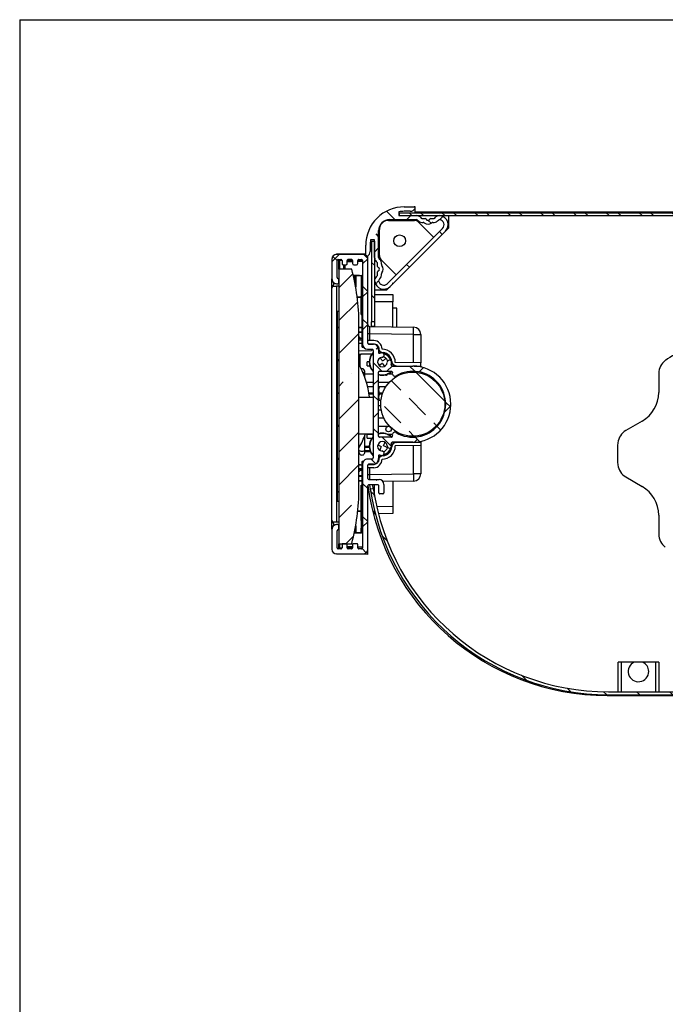
# Model space of a CAD drawing. Extents: x 10 to 200, y 11 to 288.
# Drawn here: x 10 to 98, y 153 to 288 of the extents above; entities that cross this region are included whole.
import ezdxf

# ---------------------------------------------------------------- set-up
doc = ezdxf.new("R2010")
doc.units = 0
doc.layers.get('0').update_dxf_attribs({"linetype": 'CONTINUOUS'})

# ---------------------------------------------------------------- blocks, each defined once
blk = doc.blocks.new('SW_HATCH_0')
at = {"color": 0, "linetype": 'CONTINUOUS'}
for p, q in [((-87.5, -0.52), (-88.64, 0.63)), ((-85.28, 0.03), (-85.83, -0.52)), ((-85.54, 0.43), (-85.14, 0.03)), ((-83.96, 0.43), (-83.56, 0.03)), ((-81.05, 0.43), (-80.65, 0.03)), ((-79.47, 0.43), (-79.07, 0.03)), ((-76.56, 0.43), (-76.16, 0.03)), ((-74.98, 0.43), (-74.58, 0.03)), ((-72.07, 0.43), (-71.67, 0.03)), ((-70.49, 0.43), (-70.09, 0.03)), ((-67.58, 0.43), (-67.18, 0.03)), ((-66, 0.43), (-65.6, 0.03)), ((-63.09, 0.43), (-62.69, 0.03)), ((-61.51, 0.43), (-61.11, 0.03)), ((-58.6, 0.43), (-58.2, 0.03)), ((-57.02, 0.43), (-56.62, 0.03)), ((-54.11, 0.43), (-53.71, 0.03)), ((-52.53, 0.43), (-52.13, 0.03)), ((-49.62, 0.43), (-49.22, 0.03)), ((-48.04, 0.43), (-47.64, 0.03)), ((-45.13, 0.43), (-44.73, 0.03)), ((-43.54, 0.43), (-43.14, 0.03)), ((-40.64, 0.43), (-40.24, 0.03)), ((-39.05, 0.43), (-38.65, 0.03)), ((-36.15, 0.43), (-35.75, 0.03)), ((-34.56, 0.43), (-34.16, 0.03)), ((-31.66, 0.43), (-31.26, 0.03)), ((-30.07, 0.43), (-29.67, 0.03)), ((-27.17, 0.43), (-26.77, 0.03)), ((-25.58, 0.43), (-25.18, 0.03)), ((-22.68, 0.43), (-22.28, 0.03)), ((-21.09, 0.43), (-20.69, 0.03)), ((-18.19, 0.43), (-17.79, 0.03)), ((-16.6, 0.43), (-16.2, 0.03)), ((-13.7, 0.43), (-13.3, 0.03)), ((-12.11, 0.43), (-11.71, 0.03)), ((-9.21, 0.43), (-8.81, 0.03)), ((-7.62, 0.43), (-7.22, 0.03)), ((-4.72, 0.43), (-4.32, 0.03)), ((-3.13, 0.43), (-2.73, 0.03)), ((0, 0), (-0.92, -0.92)), ((-0.23, 0.43), (0.17, 0.03)), ((1.36, 0.43), (1.76, 0.03)), ((4.52, 0.03), (3.97, -0.52)), ((4.26, 0.43), (4.66, 0.03)), ((5.69, 0.59), (5.05, 1.23)), ((5.68, 1.19), (5.12, 0.63)), ((6.8, -0.52), (5.8, 0.48)), ((-82.51, -1.01), (-82.91, -0.62)), ((-80.91, -0.09), (-81.34, -0.52)), ((2.7, -0.91), (2.16, -0.37)), ((8.72, -0.26), (8.06, -0.92)), ((-89.7, -2.81), (-90.03, -2.47)), ((-81, -2.53), (-81.39, -2.14)), ((9.55, -3.27), (8.55, -2.27)), ((1.29, -3.2), (0.9, -3.59)), ((9.87, -3.6), (9.65, -3.38)), ((10.24, -3.23), (9.69, -3.78)), ((-95.07, -5.26), (-96.08, -6.28)), ((-91.72, -5.27), (-91.19, -5.81)), ((-89.7, -4.39), (-90.25, -4.94)), ((-83.24, -4.77), (-83.3, -4.72)), ((9.1, -4.37), (8.55, -4.92)), ((-95.96, -5.53), (-95.38, -6.11)), ((-91.18, -5.87), (-91.88, -6.57)), ((-90.65, -6.35), (-90.25, -6.75)), ((-85.49, -7.02), (-85.88, -6.63)), ((3.54, -5.44), (3.15, -5.83)), ((8.7, -6.91), (8.16, -6.37)), ((-93.21, -7.9), (-95.13, -9.82)), ((5.78, -7.69), (5.39, -8.08)), ((9.1, -7.31), (9.5, -7.71)), ((-89.7, -8.87), (-90.13, -9.31)), ((-87.73, -9.26), (-87.79, -9.21)), ((9.1, -8.86), (7.94, -10.02)), ((9.5, -8.46), (9.1, -8.86)), ((-91.88, -9.61), (-91.18, -10.31)), ((-91.18, -10.36), (-91.88, -11.06)), ((-95.13, -14.31), (-92.54, -11.72)), ((-90.65, -10.84), (-90.25, -11.24)), ((9.1, -11.8), (9.5, -12.2)), ((9.5, -12.95), (9.1, -13.35)), ((-91.88, -14.1), (-91.18, -14.8)), ((-95.38, -15.09), (-95.13, -15.34)), ((-92.38, -16.05), (-95.13, -18.8)), ((-91.18, -14.85), (-91.88, -15.55)), ((9.1, -16.29), (9.5, -16.69)), ((9.5, -17.44), (9.1, -17.84)), ((-89.77, -17.93), (-90.03, -18.19)), ((-95.38, -19.58), (-95.13, -19.83)), ((-90.43, -20.04), (-89.25, -21.21)), ((-87.86, -20.51), (-88.56, -21.21)), ((-85.46, -20.51), (-84.75, -21.22)), ((-84.62, -21.36), (-80.67, -25.3)), ((-83.58, -20.72), (-84.16, -21.3)), ((9.1, -20.78), (9.5, -21.18)), ((-95.13, -23.29), (-94.52, -22.68)), ((-93.4, -21.56), (-93.4, -21.56)), ((-89.73, -22.38), (-90.43, -23.08)), ((-86.66, -23.8), (-87.98, -22.48)), ((-95.38, -24.07), (-95.13, -24.32)), ((-92.38, -25.03), (-95.13, -27.78)), ((-90.43, -24.53), (-89.73, -25.23)), ((-83.3, -27.17), (-85.54, -24.92)), ((-80.54, -25.44), (-79.85, -26.13)), ((9.1, -25.27), (9.5, -25.67)), ((-89.73, -26.87), (-90.43, -27.57)), ((-86.66, -28.29), (-88.91, -26.05)), ((-79.83, -25.95), (-80.66, -26.77)), ((9.5, -26.42), (9.1, -26.82)), ((-95.38, -28.56), (-95.13, -28.81)), ((-95.13, -32.27), (-92.38, -29.52)), ((-90.43, -29.02), (-89.73, -29.72)), ((-84.87, -30.08), (-85.54, -29.41)), ((-81.8, -28.67), (-82.17, -28.29)), ((-81.71, -28.75), (-81.22, -29.25)), ((-89.23, -30.21), (-87.95, -31.5)), ((-84.42, -30.54), (-84.79, -30.91)), ((-84.75, -30.2), (-84.12, -30.83)), ((9.1, -29.76), (9.5, -30.16)), ((9.5, -30.91), (9.1, -31.31)), ((-95.38, -33.05), (-95.13, -33.3)), ((-90.72, -33.21), (-90.09, -33.85)), ((-92.38, -34.01), (-95.13, -36.76)), ((9.1, -34.25), (9.5, -34.65)), ((-89.89, -36.01), (-90.03, -36.15)), ((9.5, -35.4), (9.1, -35.8)), ((-95.38, -37.54), (-95.13, -37.79)), ((-91.88, -36.55), (-91.18, -37.25)), ((-90.77, -37.65), (-90.28, -38.14)), ((9.1, -38.74), (9.5, -39.14)), ((-95.13, -41.25), (-93.4, -39.52)), ((-91.88, -41.04), (-91.18, -41.74)), ((-95.24, -42.17), (-95.13, -42.27)), ((-91.18, -41.79), (-91.88, -42.49)), ((-93.12, -43.73), (-94.15, -44.76)), ((-89.21, -43.71), (-88.52, -44.4)), ((9.1, -43.23), (9.5, -43.63)), ((-92.61, -44.79), (-92.58, -44.82)), ((-91.96, -45.45), (-91.4, -46)), ((9.5, -44.38), (9.1, -44.78)), ((9.1, -47.72), (9.5, -48.12)), ((9.5, -48.87), (9.1, -49.27)), ((9.1, -52.21), (9.5, -52.61)), ((9.5, -53.36), (9.1, -53.76)), ((9.1, -56.7), (9.5, -57.1)), ((11.04, -60.81), (10.75, -61.1)), ((-70.18, -62.74), (-69.49, -63.42)), ((9.78, -62.06), (9.5, -62.34)), ((10.95, -63.04), (11.35, -63.44)), ((-63.93, -64.5), (-63.44, -64.99)), ((-14.69, -64.34), (-14.41, -64.63)), ((-58.95, -64.99), (-58.54, -65.39)), ((-54.45, -64.99), (-54.05, -65.39)), ((-49.96, -64.99), (-49.56, -65.39)), ((-45.47, -64.99), (-45.07, -65.39)), ((-40.98, -64.99), (-40.58, -65.39)), ((-36.49, -64.99), (-36.09, -65.39)), ((-32, -64.99), (-31.6, -65.39)), ((-27.51, -64.99), (-27.11, -65.39)), ((-23.02, -64.99), (-22.62, -65.39)), ((-18.53, -64.99), (-18.13, -65.39)), ((-14.38, -64.66), (-14.1, -64.94)), ((11.22, -65.12), (10.9, -65.43))]:
    blk.add_line(p, q, dxfattribs=at)

msp = doc.modelspace()

# ---------------------------------------------------------------- linework, layer by layer
at = {"color": 7, "linetype": 'CONTINUOUS'}
for p, q in [((10, 287.7), (200, 287.7)), ((10, 287.7), (10, 13)), ((61.79, 261.48), (61.79, 260.94)), ((61.79, 260.94), (64.22, 260.94)), ((61.91, 261.34), (154.41, 261.34)), ((61.91, 260.94), (61.91, 261.34)), ((61.91, 260.94), (154.41, 260.94)), ((62.54, 262.14), (63.89, 262.14)), ((63.37, 261.54), (62.54, 261.54)), ((64.04, 262.14), (63.89, 262.14)), ((64.04, 261.41), (64.04, 262.14)), ((152.27, 261.41), (64.04, 261.41)), ((68.64, 259.27), (68.64, 260.91)), ((147.69, 260.91), (68.64, 260.91)), ((60.39, 260.29), (63.94, 260.29)), ((60.54, 260.39), (64.22, 260.39)), ((64.36, 260.33), (64.48, 260.21)), ((64.47, 260.07), (66.56, 257.98)), ((64.75, 260.72), (64.87, 260.6)), ((65.01, 260.54), (65.42, 260.54)), ((66.16, 260.54), (66.57, 260.54)), ((66.71, 260.6), (66.83, 260.72)), ((67.1, 260.21), (67.22, 260.33)), ((59.04, 255.21), (59.04, 258.89)), ((59.14, 255.49), (59.14, 259.04)), ((67.79, 259.2), (60.23, 251.64)), ((68.17, 258.81), (60.62, 251.25)), ((68.17, 258.81), (68.64, 259.27)), ((57.29, 255.54), (57.29, 256.89)), ((57.89, 256.89), (57.89, 256.06)), ((58.49, 257.64), (57.95, 257.64)), ((58.09, 257.44), (58.09, 246.44)), ((58.09, 257.44), (58.49, 257.44)), ((58.49, 255.21), (58.49, 257.64)), ((58.49, 257.44), (58.49, 246.44)), ((57.29, 255.73), (53.3, 255.66)), ((56.91, 255.64), (53.31, 255.64)), ((52.66, 254.99), (52.66, 252.29)), ((53.36, 252.49), (53.36, 254.79)), ((53.51, 254.94), (53.89, 254.94)), ((53.61, 253.64), (53.61, 254.81)), ((53.71, 254.81), (53.61, 254.81)), ((53.97, 254.92), (53.71, 254.91)), ((54.04, 254.79), (54.04, 254.39)), ((54.19, 254.24), (54.59, 254.24)), ((54.31, 253.64), (54.31, 254.24)), ((54.74, 254.39), (54.74, 254.79)), ((54.74, 254.72), (55.49, 254.73)), ((55.36, 254.94), (54.83, 254.93)), ((54.89, 254.94), (55.34, 254.94)), ((55.49, 254.79), (55.49, 254.39)), ((55.64, 254.24), (56.04, 254.24)), ((56.19, 254.39), (56.19, 254.79)), ((56.19, 254.75), (56.86, 254.76)), ((56.34, 254.94), (56.71, 254.94)), ((56.86, 254.79), (56.86, 243.34)), ((57.56, 254.99), (57.56, 255.44)), ((57.56, 243.54), (57.56, 254.99)), ((58.83, 254.56), (58.71, 254.68)), ((58.89, 254.01), (58.89, 254.42)), ((59.22, 254.95), (59.1, 255.07)), ((61.45, 252.87), (59.36, 254.96)), ((53.61, 253.64), (53.61, 216.14)), ((55.36, 253.64), (53.61, 253.64)), ((58.89, 252.86), (58.89, 253.27)), ((52.66, 251.03), (52.66, 252.29)), ((52.91, 251.53), (52.91, 251.78)), ((53.31, 251.64), (53.46, 251.64)), ((53.61, 251.79), (53.61, 252.2)), ((55.58, 252.78), (56.71, 252.76)), ((56.44, 252.76), (55.59, 252.75)), ((56.71, 252.72), (55.6, 252.7)), ((55.81, 251.73), (55.81, 252.7)), ((56.81, 243.03), (56.81, 252.66)), ((58.71, 252.59), (58.83, 252.72)), ((59.1, 252.21), (59.22, 252.33)), ((52.66, 219.37), (52.66, 251.02)), ((53.3, 251.31), (53.3, 219.08)), ((53.61, 251.3), (53.3, 251.31)), ((58.49, 250.19), (60.99, 250.15)), ((58.51, 250.19), (58.51, 250.79)), ((58.51, 250.79), (60.15, 250.79)), ((60.15, 250.79), (60.62, 251.25)), ((60.99, 250.15), (60.99, 249.15)), ((56.66, 249.76), (56.13, 249.77)), ((56.81, 249.94), (56.66, 249.94)), ((56.66, 249.94), (56.81, 249.94)), ((56.66, 249.94), (56.66, 249.94)), ((56.66, 249.56), (56.66, 249.94)), ((56.66, 248.88), (56.66, 249.56)), ((56.66, 249.56), (56.81, 249.56)), ((56.66, 248.88), (56.81, 248.88)), ((56.66, 248.51), (56.66, 248.88)), ((60.99, 245.76), (60.99, 249.15)), ((53.36, 247.89), (53.36, 221.89)), ((53.36, 247.89), (53.61, 247.89)), ((53.61, 247.89), (53.61, 221.89)), ((56.66, 247.83), (56.66, 248.51)), ((56.66, 248.51), (56.81, 248.51)), ((56.66, 247.83), (56.81, 247.83)), ((56.66, 247.45), (56.66, 247.83)), ((56.66, 247.45), (56.81, 247.44)), ((56.66, 247.45), (56.81, 247.45)), ((56.66, 247.45), (56.66, 247.45)), ((61.51, 248.29), (60.99, 248.29)), ((61.51, 245.75), (61.51, 248.29)), ((56.36, 223.64), (56.36, 246.14)), ((58.49, 246.44), (58.09, 246.44)), ((58.09, 245.82), (58.09, 246.44)), ((58.49, 246.44), (58.49, 245.8)), ((56.8, 245.72), (56.81, 245.72)), ((56.8, 245.62), (56.8, 245.06)), ((56.81, 245.62), (56.8, 245.62)), ((56.8, 245.06), (56.81, 245.06)), ((56.81, 244.96), (56.8, 244.96)), ((57.81, 244.82), (57.56, 244.82)), ((57.81, 245.82), (63.83, 245.71)), ((57.81, 244.82), (57.81, 243.89)), ((63.83, 244.71), (57.81, 244.82)), ((56.36, 244.42), (56.56, 244.21)), ((56.36, 243.95), (56.81, 243.97)), ((56.81, 243.47), (56.36, 243.41)), ((56.81, 244.11), (56.55, 244.11)), ((56.56, 244.21), (56.81, 244.21)), ((58.38, 243.88), (57.56, 243.89)), ((57.61, 243.44), (58.42, 243.42)), ((57.71, 243.39), (58.36, 243.39)), ((58.38, 243.38), (58.42, 243.42)), ((63.83, 240.85), (63.83, 244.71)), ((63.83, 244.71), (64.81, 244.71)), ((64.81, 244.71), (64.81, 240.83)), ((56.36, 242.49), (58.06, 242.52)), ((56.81, 243.03), (56.94, 243.03)), ((56.81, 242.99), (56.81, 243.03)), ((56.81, 242.99), (56.97, 242.98)), ((57.51, 242.69), (58.16, 242.69)), ((58.06, 242.69), (58.06, 242.52)), ((58.31, 242.54), (58.31, 227.84)), ((59.01, 242.74), (59.01, 242.29)), ((59.51, 242.69), (59.51, 242.73)), ((56.36, 242.04), (56.66, 242.04)), ((56.51, 241.54), (56.36, 241.54)), ((56.51, 240.3), (56.51, 241.89)), ((58.14, 242.04), (56.66, 242.04)), ((57.49, 240.43), (57.49, 240.96)), ((57.76, 240.96), (57.49, 240.96)), ((64.81, 240.83), (61.31, 240.89)), ((64.81, 240.38), (64.81, 240.83)), ((57.16, 239.36), (57.16, 239.64)), ((57.49, 240.43), (57.84, 240.43)), ((59.01, 230.84), (59.01, 239.54)), ((59.16, 239.69), (60.79, 239.69)), ((60.9, 240.39), (63.71, 240.39)), ((61.49, 240.43), (63.72, 240.39)), ((62.31, 239.47), (62.31, 239.34)), ((63.76, 239.69), (63.76, 239.57)), ((63.81, 239.57), (63.81, 239.69)), ((63.88, 240.39), (64.81, 240.38)), ((64.81, 240.33), (64.48, 240.34)), ((64.81, 240.38), (64.81, 240.33)), ((64.81, 240.28), (64.81, 240.33)), ((64.81, 239.56), (64.81, 239.43)), ((64.86, 239.42), (64.86, 239.55)), ((97.31, 239.4), (97.31, 236.79)), ((57.16, 238.85), (57.16, 239.36)), ((57.16, 239.34), (58.31, 239.34)), ((58.31, 238.14), (57.39, 238.14)), ((60.48, 238.14), (59.01, 238.14)), ((60.38, 239.34), (60.91, 239.34)), ((61.51, 239.12), (61.51, 238.98)), ((58.31, 237.54), (57.55, 237.54)), ((57.71, 236.74), (58.31, 236.74)), ((59.14, 237.54), (59.01, 237.54)), ((59.01, 236.74), (59.14, 236.74)), ((60.02, 237.54), (59.14, 237.54)), ((59.14, 236.74), (59.62, 236.74)), ((56.36, 236.14), (58.31, 236.14)), ((58.31, 236.54), (57.74, 236.54)), ((59.14, 236.54), (59.01, 236.54)), ((59.01, 235.74), (59.14, 235.74)), ((59.55, 236.54), (59.14, 236.54)), ((59.14, 235.74), (59.37, 235.74)), ((59.34, 234.96), (59.01, 234.96)), ((59.01, 234.43), (59.4, 234.43)), ((59.01, 233.34), (59.75, 233.34)), ((95.06, 232.89), (92.8, 231.58)), ((60.28, 232.14), (59.01, 232.14)), ((60.57, 232.14), (60.52, 232.14)), ((61.31, 231.36), (61.31, 231.54)), ((61.42, 231.32), (61.51, 231.32)), ((61.51, 231.41), (61.51, 231.27)), ((56.36, 231.14), (58.31, 231.14)), ((57.16, 228.93), (57.16, 230.94)), ((57.49, 230.53), (57.49, 231.06)), ((58.28, 231.06), (57.49, 231.06)), ((57.49, 230.53), (58.13, 230.53)), ((58.31, 231.06), (58.28, 231.06)), ((60.79, 230.69), (59.16, 230.69)), ((60.91, 231.06), (60.34, 231.06)), ((63.71, 229.99), (60.9, 229.99)), ((61.49, 229.96), (63.72, 229.99)), ((62.31, 231.05), (62.31, 230.92)), ((63.31, 230.71), (63.31, 230.84)), ((63.76, 230.69), (63.76, 230.82)), ((63.81, 230.82), (63.81, 230.7)), ((63.88, 230), (64.81, 230.01)), ((64.81, 230.06), (64.48, 230.05)), ((64.81, 230.83), (64.81, 230.96)), ((64.81, 230.11), (64.81, 230.06)), ((64.81, 230.01), (64.81, 230.06)), ((64.81, 230.01), (64.81, 229.56)), ((64.86, 230.97), (64.86, 230.84)), ((57.16, 229.44), (57.76, 229.44)), ((57.16, 229.34), (57.77, 229.34)), ((57.16, 228.64), (57.16, 228.93)), ((57.9, 228.77), (57.16, 228.75)), ((60.25, 229.23), (60.27, 229.31)), ((64.81, 229.56), (61.31, 229.5)), ((63.83, 225.68), (63.83, 229.54)), ((64.81, 229.56), (64.81, 225.68)), ((56.81, 227.4), (56.97, 227.41)), ((56.81, 227.4), (56.81, 227.36)), ((56.81, 217.73), (56.81, 227.36)), ((56.81, 227.36), (56.94, 227.36)), ((58.16, 227.69), (57.51, 227.69)), ((59.01, 228.1), (59.01, 227.64)), ((59.51, 227.7), (59.51, 227.66)), ((56.36, 226.98), (56.81, 226.92)), ((56.36, 226.44), (56.81, 226.42)), ((56.56, 226.18), (56.36, 225.97)), ((56.81, 226.28), (56.55, 226.28)), ((56.56, 226.18), (56.81, 226.18)), ((56.86, 227.04), (56.86, 215.59)), ((57.56, 225.04), (57.56, 226.84)), ((58.38, 226.51), (57.56, 226.49)), ((57.61, 226.95), (58.42, 226.97)), ((58.36, 226.99), (57.71, 226.99)), ((57.81, 226.5), (57.81, 225.57)), ((56.8, 225.43), (56.81, 225.43)), ((56.81, 225.33), (56.8, 225.33)), ((56.8, 225.33), (56.8, 224.77)), ((56.8, 224.77), (56.81, 224.77)), ((56.81, 224.67), (56.8, 224.67)), ((57.56, 225.57), (57.81, 225.57)), ((57.71, 224.89), (59.11, 224.89)), ((57.81, 225.57), (63.83, 225.68)), ((63.83, 224.68), (59.65, 224.61)), ((60.99, 224.63), (60.99, 221.24)), ((64.81, 225.68), (63.83, 225.68)), ((92.8, 225.25), (95.06, 223.94)), ((56.66, 224.03), (56.66, 224.12)), ((56.66, 224.12), (56.81, 224.12)), ((56.66, 224.12), (56.81, 224.12)), ((56.66, 224.12), (56.66, 224.12)), ((56.66, 223.07), (56.66, 224.03)), ((56.66, 224.03), (56.81, 224.03)), ((57.56, 215.39), (57.56, 224.04)), ((58.91, 224.19), (57.71, 224.19)), ((57.91, 223.64), (57.83, 224.19)), ((57.91, 223.64), (58.3, 223.69)), ((58.3, 223.69), (58.24, 224.19)), ((58.49, 222.6), (58.49, 224.19)), ((59.06, 223.09), (59.06, 224.04)), ((59.76, 224.24), (59.76, 223.09)), ((53.61, 221.89), (53.36, 221.89)), ((56.66, 223.07), (56.81, 223.07)), ((56.66, 222.56), (56.66, 223.07)), ((56.66, 222.56), (56.81, 222.55)), ((56.66, 220.63), (56.66, 222.56)), ((59.61, 222.94), (59.21, 222.94)), ((56.2, 220.62), (56.66, 220.63)), ((56.66, 220.63), (56.81, 220.63)), ((56.66, 219.38), (56.66, 220.63)), ((58.49, 220.19), (58.49, 220.67)), ((60.99, 221.24), (60.99, 220.24)), ((52.66, 218.1), (52.66, 219.36)), ((56.66, 219.38), (56.81, 219.38)), ((56.66, 219.29), (56.66, 219.38)), ((56.66, 219.29), (56.81, 219.29)), ((58.6, 220.2), (58.49, 220.19)), ((60.99, 220.24), (59.01, 220.2)), ((97.31, 220.04), (97.31, 217.43)), ((52.66, 218.09), (52.66, 215.39)), ((52.91, 218.61), (52.91, 218.86)), ((53.61, 219.09), (53.3, 219.08)), ((53.46, 218.74), (53.31, 218.74)), ((53.36, 215.59), (53.36, 217.89)), ((53.61, 218.19), (53.61, 218.59)), ((55.81, 217.69), (55.81, 218.06)), ((56.66, 217.63), (56.66, 218.24)), ((56.66, 218.24), (56.81, 218.24)), ((55.72, 217.64), (56.44, 217.63)), ((55.72, 217.61), (56.71, 217.63)), ((55.73, 217.69), (56.66, 217.67)), ((53.89, 215.44), (53.51, 215.44)), ((53.61, 216.14), (55.36, 216.14)), ((53.61, 215.58), (53.61, 216.14)), ((53.61, 215.58), (53.71, 215.58)), ((53.71, 215.48), (53.97, 215.47)), ((54.04, 215.99), (54.04, 215.59)), ((54.59, 216.14), (54.19, 216.14)), ((54.74, 215.59), (54.74, 215.99)), ((55.49, 215.66), (54.74, 215.67)), ((54.83, 215.46), (55.36, 215.45)), ((55.34, 215.44), (54.89, 215.44)), ((55.49, 215.99), (55.49, 215.59)), ((56.04, 216.14), (55.64, 216.14)), ((56.19, 215.59), (56.19, 215.99)), ((56.86, 215.63), (56.19, 215.64)), ((56.71, 215.44), (56.34, 215.44)), ((57.56, 214.66), (57.56, 215.39)), ((57.56, 214.66), (53.3, 214.73)), ((53.31, 214.74), (56.91, 214.74)), ((97.31, 199.96), (91.76, 199.96)), ((91.76, 195.91), (91.76, 199.96)), ((92.16, 199.96), (92.16, 195.91)), ((96.91, 195.91), (96.91, 199.96)), ((97.31, 199.96), (97.31, 195.91)), ((90.29, 195.41), (135.96, 195.41)), ((90.46, 195.91), (133.54, 195.91)), ((90.46, 195.51), (133.54, 195.51))]:
    msp.add_line(p, q, dxfattribs=at)
at = {"color": 216, "linetype": 'CONTINUOUS'}
for p, q in [((54.03, 254.82), (53.71, 254.81)), ((53.71, 254.81), (53.71, 253.64)), ((54.41, 254.24), (54.41, 253.64)), ((55.48, 254.84), (54.74, 254.83)), ((55.49, 254.63), (54.74, 254.62)), ((56.86, 254.66), (56.19, 254.65)), ((55.91, 252.7), (55.91, 251.21)), ((56.71, 249.94), (56.71, 252.72)), ((56.12, 249.87), (56.66, 249.86)), ((60.99, 249.15), (58.49, 249.19)), ((58.49, 245.82), (58.09, 245.82)), ((56.36, 243.51), (56.81, 243.57)), ((61.49, 240.43), (61.45, 240.39)), ((58.28, 236.54), (58.28, 236.74)), ((58.28, 230.7), (58.28, 231.06)), ((61.45, 229.99), (61.49, 229.96)), ((56.36, 228.64), (56.36, 228.64)), ((57.16, 228.85), (57.86, 228.87)), ((57.94, 228.67), (57.16, 228.65)), ((56.81, 226.82), (56.36, 226.88)), ((58.42, 226.97), (58.39, 227)), ((58.77, 221.2), (60.99, 221.24)), ((56.66, 220.53), (56.19, 220.52)), ((56.71, 218.24), (56.71, 219.29)), ((55.91, 218.58), (55.91, 217.69)), ((53.71, 216.14), (53.71, 215.58)), ((53.71, 215.58), (54.03, 215.57)), ((54.74, 215.77), (55.49, 215.76)), ((54.74, 215.56), (55.48, 215.55)), ((56.19, 215.74), (56.86, 215.73))]:
    msp.add_line(p, q, dxfattribs=at)
at = {"color": 7, "linetype": 'CONTINUOUS', "flags": 128}
for points in [[(52.73, 251.32), (52.79, 251.32), (52.87, 251.32), (52.97, 251.31), (53.07, 251.31), (53.18, 251.31), (53.3, 251.31)], [(56.36, 245.71), (56.44, 245.71), (56.55, 245.71), (56.67, 245.71), (56.8, 245.72)], [(56.8, 244.96), (56.67, 244.96), (56.55, 244.96), (56.44, 244.96), (56.36, 244.97)], [(59.1, 240.5), (59.33, 240.66), (59.51, 240.79), (59.54, 240.81)], [(56.76, 240.04), (56.65, 240.03), (56.65, 240.03)], [(59.69, 229.49), (59.71, 229.52), (59.8, 229.72), (59.92, 229.98)], [(58.94, 229.62), (59.2, 229.5), (59.4, 229.41), (59.43, 229.4)], [(59.43, 229.4), (59.41, 229.37), (59.32, 229.17), (59.2, 228.91)], [(60.25, 229.23), (59.92, 229.39), (59.72, 229.48), (59.69, 229.49)], [(56.36, 225.42), (56.44, 225.43), (56.55, 225.43), (56.67, 225.43), (56.8, 225.43)], [(56.8, 224.67), (56.67, 224.68), (56.55, 224.68), (56.44, 224.68), (56.36, 224.68)], [(53.3, 219.08), (53.18, 219.08), (53.07, 219.08), (52.97, 219.07), (52.87, 219.07), (52.79, 219.07), (52.73, 219.07)]]:
    msp.add_lwpolyline(points, dxfattribs=at)
at = {"color": 216, "linetype": 'CONTINUOUS', "flags": 128}
for points in [[(56.8, 245.62), (56.65, 245.61), (56.51, 245.61), (56.39, 245.61), (56.36, 245.61)], [(56.36, 245.06), (56.39, 245.06), (56.51, 245.06), (56.65, 245.06), (56.8, 245.06)], [(57.16, 239.36), (57.15, 239.39), (57.12, 239.43), (57.05, 239.47), (56.97, 239.5), (56.89, 239.52)], [(56.36, 228.93), (56.36, 228.92), (56.38, 228.88), (56.43, 228.84), (56.51, 228.8), (56.6, 228.78), (56.71, 228.77), (56.81, 228.77), (56.92, 228.78), (57.01, 228.8), (57.09, 228.84), (57.14, 228.88), (57.16, 228.92), (57.16, 228.93)], [(56.8, 225.33), (56.65, 225.33), (56.51, 225.33), (56.39, 225.33), (56.36, 225.32)], [(56.36, 224.78), (56.39, 224.78), (56.51, 224.78), (56.65, 224.78), (56.8, 224.77)]]:
    msp.add_lwpolyline(points, dxfattribs=at)
at = {"color": 7, "linetype": 'CONTINUOUS'}
for centre, radius in [((61.91, 257.51), 0.8), ((63.71, 235.19), 4.38), ((60.4, 231.79), 0.375)]:
    msp.add_circle(centre, radius, dxfattribs=at)
for centre, radius, start, end in [((62.54, 256.89), 5.25, 90, 180.0001), ((62.54, 256.88), 4.65, 90.0038, 99.2786), ((63.37, 262.29), 0.75, 269.9958, 330.0045), ((63.89, 261.99), 0.15, 330.0033, 89.9954), ((64.22, 260.19), 0.75, 44.9925, 90.0068), ((67.36, 260.19), 0.75, 81.5342, 134.997), ((67.29, 259.69), 1.25, 315.0003, 81.5273), ((60.54, 258.89), 1.5, 89.9992, 180.0001), ((60.39, 259.04), 1.25, 90.0004, 179.9995), ((63.94, 259.54), 0.75, 44.9925, 90.0068), ((64.22, 260.19), 0.2, 45.0221, 89.9891), ((65.01, 260.74), 0.75, 225.0046, 278.7256), ((65.01, 260.74), 0.2, 224.9957, 269.996), ((65.15, 259.8), 0.2, 49.272, 98.7327), ((65.79, 260.54), 0.775, 229.2865, 310.7135), ((65.42, 260.39), 0.15, 22.0122, 90.0245), ((65.79, 260.54), 0.25, 202.023, 337.977), ((66.16, 260.39), 0.15, 89.9755, 157.9878), ((66.43, 259.8), 0.2, 81.2668, 130.7278), ((66.57, 260.74), 0.75, 261.2748, 314.995), ((66.57, 260.74), 0.2, 270.0019, 315.0064), ((67.36, 260.19), 0.2, 81.5361, 134.985), ((67.29, 259.69), 0.7, 315.0004, 81.5274), ((62.54, 256.89), 4.65, 170.7192, 179.9991), ((53.31, 255.01), 0.65, 91.0005, 179.9993), ((53.31, 254.99), 0.65, 89.9987, 180), ((56.91, 254.99), 0.65, 0.0006, 90.0004), ((57.44, 255.54), 0.15, 179.9975, 300.0008), ((57.14, 256.06), 0.75, 300.0034, 359.9985), ((53.51, 254.79), 0.15, 89.9969, 180.0003), ((53.71, 254.81), 0.1, 90.9946, 180.0067), ((55.14, 254.86), 1.43, 177.9977, 182.0023), ((53.89, 254.79), 0.15, 359.9997, 90.0031), ((54.19, 254.39), 0.15, 179.9973, 270.0041), ((54.59, 254.39), 0.15, 269.9969, 0.0003), ((54.89, 254.79), 0.15, 89.9959, 180.0027), ((55.34, 254.79), 0.15, 359.9973, 90.0041), ((55.64, 254.39), 0.15, 179.9997, 270.0031), ((56.04, 254.39), 0.15, 269.9959, 0.0027), ((56.34, 254.79), 0.15, 89.9959, 180.0027), ((56.71, 254.79), 0.15, 359.9973, 90.0041), ((59.24, 255.21), 0.75, 180.0022, 224.9982), ((58.69, 254.42), 0.2, 0.0011, 45.0027), ((59.24, 255.21), 0.2, 180.002, 224.9991), ((59.89, 255.49), 0.75, 179.9981, 225.0016), ((58.69, 254.42), 0.75, 351.2738, 44.9978), ((59.63, 254.27), 0.2, 171.275, 220.7122), ((27.74, 246.14), 28.62, 359.9999, 15.1894), ((58.69, 252.86), 0.2, 314.9973, 359.9989), ((59.04, 254.01), 0.15, 180.0143, 247.9581), ((59.04, 253.27), 0.15, 112.0211, 179.9951), ((58.89, 253.64), 0.25, 292.0247, 67.9753), ((58.69, 252.86), 0.75, 315.0022, 8.7262), ((59.63, 253), 0.2, 139.2878, 188.725), ((58.89, 253.64), 0.775, 319.283, 40.717), ((53.31, 252.29), 0.65, 179.9974, 270.0013), ((53.31, 252.29), 0.65, 179.9996, 232.0214), ((53.31, 251.02), 0.65, 127.9824, 152.837), ((53.51, 252.49), 0.15, 180.0052, 260.399), ((53.46, 251.79), 0.15, 269.9969, 0.0003), ((53.46, 252.2), 0.15, 359.9993, 80.405), ((56.71, 252.66), 0.1, 359.9955, 89.0032), ((56.71, 252.82), 0.0999, 270.9927, 308.2678), ((59.24, 252.06), 0.75, 134.9997, 188.4711), ((59.74, 252.14), 1.25, 188.4717, 315.0002), ((59.24, 252.06), 0.2, 134.9973, 188.4764), ((59.74, 252.14), 0.7, 188.471, 315.0014), ((53.31, 251.02), 0.65, 152.8388, 180.0003), ((58.23, 245.67), 1.43, 177.9974, 182.0026), ((58.23, 245.01), 1.43, 177.9961, 182.0039), ((57.81, 246.07), 0.25, 180.0054, 268.9963), ((117.59, 245.32), 59.78, 179.5209, 180.4791), ((48.91, 245.21), 14.92, 358.0802, 1.9198), ((63.81, 244.71), 1, 0.0023, 88.9983), ((56.56, 244.6), 0.491, 246.2021, 269.2043), ((57.71, 243.54), 0.15, 179.9973, 270.0041), ((58.36, 242.74), 0.65, 0.0006, 90.0004), ((58.36, 242.73), 1.15, 359.9992, 89.0003), ((57.51, 243.34), 0.65, 180.0006, 270.0004), ((59.56, 240.94), 1.8, 134.1178, 225.8822), ((59.56, 240.94), 1.75, 135.5847, 224.4153), ((58.16, 242.54), 0.15, 359.9973, 90.0041), ((59.16, 242.29), 0.15, 179.9952, 286.5993), ((59.56, 240.94), 1.25, 93.4121, 106.6073), ((59.5, 241.89), 0.3, 273.4086, 93.4086), ((59.56, 240.94), 1.75, 358.3149, 91.6374), ((59.56, 240.94), 1.25, 2.8929, 86.9847), ((59.56, 240.94), 1.29, 4.0956, 85.7639), ((59.56, 240.94), 1.13, 10.1291, 79.872), ((107.32, 228.41), 15.65, 114.3756, 125.554), ((56.66, 241.89), 0.15, 89.9959, 180.0027), ((59.56, 240.94), 0.65, 93.4086, 356.5902), ((59.56, 240.94), 0.725, 43.0106, 79.6793), ((59.56, 240.94), 0.725, 10.3266, 43.0085), ((60.51, 240.89), 0.3, 356.5914, 176.5914), ((59.56, 240.94), 1.25, 343.4002, 356.5907), ((99.46, 239.4), 2.15, 125.5554, 179.9996), ((46.36, 234.89), 11.5, 6.2402, 29.5664), ((56.76, 239.64), 0.4, 0.0018, 89.9976), ((59.16, 239.54), 0.15, 89.9969, 180.0003), ((59.56, 240.94), 1.75, 251.6834, 314.4146), ((59.56, 240.94), 1.8, 252.1554, 315.4673), ((60.9, 240.54), 0.15, 163.3966, 270.0038), ((60.79, 239.54), 0.15, 340.8141, 90.0021), ((61.26, 239.38), 0.35, 160.8132, 300.3426), ((63.71, 235.19), 4.5, 239.6584, 120.3416), ((63.71, 235.19), 5.2, 270, 90), ((60.06, 239.34), 0.2, 231.6249, 343.044), ((92.81, 236.79), 4.5, 299.9996, 0.0002), ((61.26, 231.01), 0.35, 59.6574, 199.1868), ((93.88, 229.72), 2.15, 120.0003, 174.4452), ((46.36, 234.89), 11.5, 330.4081, 340.9686), ((59.56, 229.44), 1.8, 134.1178, 225.8822), ((59.56, 229.44), 1.75, 135.5847, 224.4153), ((59.56, 229.44), 0.65, 3.4098, 266.5914), ((59.56, 229.44), 1.8, 44.5318, 107.8472), ((59.56, 229.44), 1.75, 45.5854, 108.3166), ((59.16, 230.84), 0.15, 179.9997, 270.0031), ((60.9, 229.84), 0.15, 89.9962, 196.6034), ((60.79, 230.84), 0.15, 269.9979, 19.1859), ((56.76, 228.64), 0.4, 179.9992, 0.0008), ((59.5, 228.5), 0.3, 266.5914, 86.5914), ((59.56, 229.44), 1.75, 268.3627, 1.6856), ((59.56, 229.44), 1.25, 273.014, 357.107), ((59.56, 229.44), 1.29, 274.2361, 355.9044), ((59.56, 229.44), 0.725, 280.3251, 343.1167), ((59.56, 229.44), 1.13, 280.1279, 349.8719), ((60.51, 229.5), 0.3, 183.4086, 3.4086), ((59.56, 229.44), 1.25, 3.4093, 16.5998), ((107.31, 228.41), 15.65, 174.4453, 185.5547), ((57.51, 227.04), 0.65, 89.9996, 180.0008), ((58.16, 227.84), 0.15, 270.0056, 359.9987), ((58.36, 227.64), 0.65, 269.9996, 0.0008), ((58.36, 227.66), 1.15, 271.0006, 359.9999), ((59.16, 228.1), 0.15, 73.3916, 180.0025), ((59.56, 229.44), 1.25, 253.3984, 266.5939), ((56.56, 225.78), 0.497, 90.9283, 113.6567), ((57.71, 226.84), 0.15, 89.9959, 180.0027), ((93.88, 227.11), 2.15, 185.5544, 240.0005), ((58.23, 225.38), 1.43, 177.9969, 182.0031), ((58.23, 224.72), 1.43, 177.9972, 182.0028), ((57.71, 225.04), 0.15, 180.0013, 269.9944), ((59.11, 224.24), 0.65, 0.0006, 90.0004), ((50.09, 225.18), 13.75, 357.916, 2.084), ((63.81, 225.68), 1, 271.0001, 359.9993), ((27.74, 223.64), 28.62, 344.8107, 0), ((57.71, 224.04), 0.15, 89.9959, 180.0027), ((90.29, 228.41), 33, 187.5011, 270), ((90.46, 228.41), 32.9, 188.35, 270), ((90.46, 228.41), 32.5, 188.3501, 270), ((58.91, 224.04), 0.15, 359.9973, 90.0041), ((92.81, 220.04), 4.5, 359.9998, 60.0002), ((59.21, 223.09), 0.15, 179.9973, 270.0041), ((59.61, 223.09), 0.15, 269.9969, 0.0003), ((53.31, 219.37), 0.65, 180.0006, 207.1602), ((53.31, 218.09), 0.65, 89.9987, 180.0013), ((53.31, 218.1), 0.65, 127.9804, 180), ((53.31, 219.37), 0.65, 207.164, 232.0205), ((53.51, 217.89), 0.15, 99.601, 179.9948), ((53.46, 218.59), 0.15, 359.9997, 90.0031), ((53.46, 218.19), 0.15, 279.595, 359.995), ((56.71, 217.73), 0.1, 271.0004, 0.0009), ((99.46, 217.43), 2.15, 180.0004, 234.4446), ((53.31, 215.39), 0.65, 180.0009, 269.9991), ((53.31, 215.38), 0.65, 180.0002, 269), ((53.51, 215.59), 0.15, 179.9997, 270.0031), ((53.71, 215.58), 0.1, 179.9969, 269.0018), ((55.14, 215.53), 1.43, 177.9976, 182.0024), ((53.89, 215.59), 0.15, 269.9969, 0.0003), ((54.19, 215.99), 0.15, 90.0056, 179.9987), ((54.59, 215.99), 0.15, 0.0038, 89.9934), ((54.89, 215.59), 0.15, 179.9973, 270.0041), ((55.34, 215.59), 0.15, 269.9959, 0.0027), ((55.64, 215.99), 0.15, 90.0066, 179.9962), ((56.04, 215.99), 0.15, 0.0013, 89.9944), ((56.34, 215.59), 0.15, 179.9973, 270.0041), ((56.71, 215.59), 0.15, 269.9959, 0.0027), ((56.91, 215.39), 0.65, 270.0018, 359.9985), ((94.54, 198.69), 1.4, 114.2763, 0.0003), ((94.54, 198.69), 1.4, 0.0003, 65.7239)]:
    msp.add_arc(centre, radius, start, end, dxfattribs=at)
at = {"color": 216, "linetype": 'CONTINUOUS'}
for centre, radius, start, end in [((56.3, 252.74), 0.417, 356.133, 2.0356), ((59.78, 237.14), 0.756, 148.0479, 211.9521), ((60.03, 236.14), 0.983, 155.9778, 204.0222), ((227.1, 224.79), 169.29, 179.7333, 179.9631)]:
    msp.add_arc(centre, radius, start, end, dxfattribs=at)
at = {"color": 7, "linetype": 'CONTINUOUS'}
for points, knots in [([(58.42, 243.42), (58.49, 243.41), (58.64, 243.4), (58.83, 243.28), (58.98, 243.12), (59.04, 242.95), (59.05, 242.85), (59.06, 242.83)], [0, 0, 0, 0, 0.229585, 0.459177, 0.688729, 0.918264, 1, 1, 1, 1]), ([(59.06, 242.83), (59.05, 242.82), (59.03, 242.81), (59.02, 242.79), (59.01, 242.79)], [0, 0, 0, 0, 0.519313, 1, 1, 1, 1]), ([(59.63, 242.19), (59.55, 242.2), (59.41, 242.23), (59.22, 242.35), (59.08, 242.52), (59.02, 242.68), (59.01, 242.77), (59.01, 242.79)], [0, 0, 0, 0, 0.235472, 0.470942, 0.706397, 0.941808, 1, 1, 1, 1]), ([(59.06, 242.83), (59.06, 242.77), (59.09, 242.65), (59.19, 242.47), (59.35, 242.32), (59.52, 242.25), (59.62, 242.24), (59.66, 242.23)], [0, 0, 0, 0, 0.17944, 0.418094, 0.656715, 0.895315, 1, 1, 1, 1]), ([(59.66, 242.23), (59.65, 242.23), (59.64, 242.21), (59.63, 242.2), (59.63, 242.19)], [0, 0, 0, 0, 0.519835, 1, 1, 1, 1]), ([(59.58, 241.08), (59.58, 241.09), (59.53, 241.16), (59.43, 241.31), (59.33, 241.44), (59.28, 241.52)], [0, 0, 0, 0, 0.061588, 0.473598, 1, 1, 1, 1]), ([(59.54, 240.81), (59.54, 240.8), (59.59, 240.73), (59.69, 240.58), (59.79, 240.45), (59.84, 240.37)], [0, 0, 0, 0, 0.061435, 0.47273, 1, 1, 1, 1]), ([(60.09, 241.44), (59.99, 241.37), (59.83, 241.26), (59.66, 241.14), (59.59, 241.09), (59.58, 241.08)], [0, 0, 0, 0, 0.594567, 0.947273, 1, 1, 1, 1]), ([(60.81, 241.01), (60.82, 241.01), (60.83, 241.02), (60.84, 241.03), (60.85, 241.04)], [0, 0, 0, 0, 0.520262, 1, 1, 1, 1]), ([(61.43, 240.39), (61.36, 240.4), (61.22, 240.42), (61.03, 240.53), (60.89, 240.7), (60.82, 240.87), (60.81, 240.97), (60.81, 241.01)], [0, 0, 0, 0, 0.207123, 0.436544, 0.665929, 0.895296, 1, 1, 1, 1]), ([(60.85, 241.04), (60.86, 240.96), (60.89, 240.82), (61.01, 240.63), (61.19, 240.5), (61.36, 240.44), (61.46, 240.44), (61.49, 240.43)], [0, 0, 0, 0, 0.2276089, 0.4552054, 0.6827659, 0.9103136, 1, 1, 1, 1]), ([(60.81, 229.38), (60.82, 229.45), (60.84, 229.6), (60.96, 229.79), (61.14, 229.93), (61.29, 229.99), (61.39, 229.99), (61.4, 229.99)], [0, 0, 0, 0, 0.2344907, 0.468951, 0.703398, 0.9378276, 1, 1, 1, 1]), ([(61.49, 229.96), (61.41, 229.95), (61.27, 229.93), (61.08, 229.81), (60.93, 229.65), (60.87, 229.48), (60.85, 229.38), (60.85, 229.35)], [0, 0, 0, 0, 0.227596, 0.455201, 0.682768, 0.910321, 1, 1, 1, 1]), ([(60.85, 229.35), (60.84, 229.36), (60.83, 229.37), (60.82, 229.38), (60.81, 229.38)], [0, 0, 0, 0, 0.5196578, 1, 1, 1, 1]), ([(59.06, 227.56), (59.04, 227.49), (59.02, 227.34), (58.89, 227.16), (58.71, 227.03), (58.54, 226.97), (58.45, 226.97), (58.42, 226.97)], [0, 0, 0, 0, 0.229573, 0.459151, 0.688691, 0.918225, 1, 1, 1, 1]), ([(59.01, 227.6), (59.02, 227.66), (59.04, 227.78), (59.14, 227.96), (59.31, 228.11), (59.48, 228.18), (59.59, 228.19), (59.63, 228.2)], [0, 0, 0, 0, 0.1759, 0.411253, 0.646566, 0.881873, 1, 1, 1, 1]), ([(59.01, 227.6), (59.02, 227.6), (59.03, 227.58), (59.05, 227.57), (59.06, 227.56)], [0, 0, 0, 0, 0.520516, 1, 1, 1, 1]), ([(59.66, 228.15), (59.58, 228.14), (59.44, 228.12), (59.25, 227.99), (59.12, 227.82), (59.07, 227.66), (59.06, 227.57), (59.06, 227.56)], [0, 0, 0, 0, 0.238792, 0.477587, 0.716346, 0.955089, 1, 1, 1, 1]), ([(59.63, 228.2), (59.63, 228.19), (59.64, 228.18), (59.65, 228.16), (59.66, 228.15)], [0, 0, 0, 0, 0.520236, 1, 1, 1, 1])]:
    msp.add_open_spline(points, degree=3, knots=knots, dxfattribs=at)

# ---------------------------------------------------------------- block references
msp.add_blockref('SW_HATCH_0', (148.74, 260.91), dxfattribs=at)

doc.saveas('drawing.dxf')
